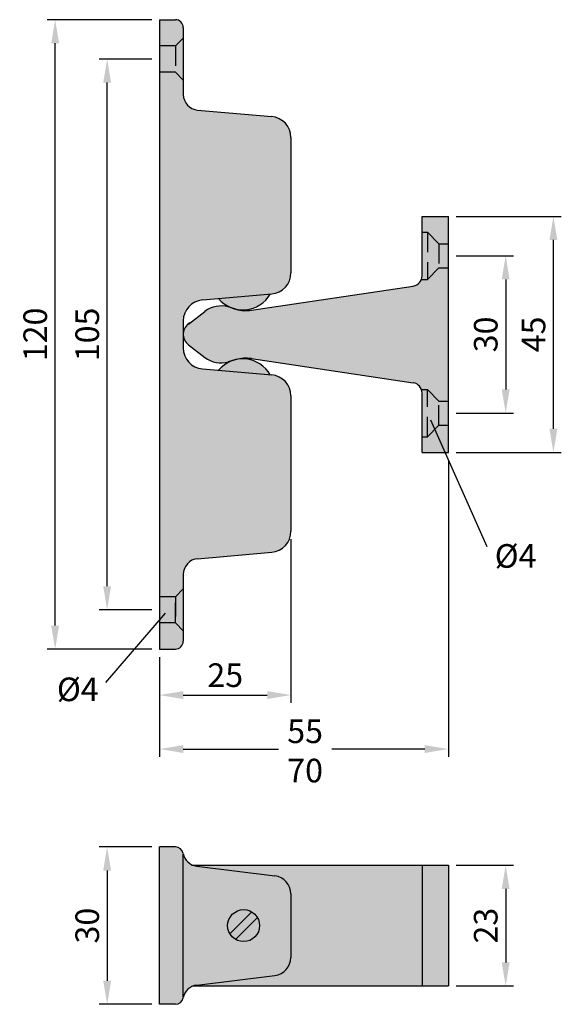
# Model space of a CAD drawing. Extents: x 91.7 to 126.1, y 126 to 188.6.
import ezdxf

# ---------------------------------------------------------------- set-up
doc = ezdxf.new("R2010")
doc.units = 0
doc.header["$PDMODE"] = 35
doc.header["$PDSIZE"] = 10
doc.linetypes.add('AUSGEZOGEN', pattern=[0])
doc.linetypes.add('VERDECKT', pattern=[4.7625, 3.175, -1.5875])
doc.layers.get('DEFPOINTS').update_dxf_attribs({"linetype": 'CONTINUOUS'})
for name, color, linetype in [('BEMASS', 40, 'AUSGEZOGEN'), ('KONTUR', 7, 'AUSGEZOGEN'), ('SCHATTEN', 254, 'CONTINUOUS'), ('TEXT', 200, 'AUSGEZOGEN'), ('VERDECKT', 140, 'VERDECKT')]:
    doc.layers.add(name, color=color, linetype=linetype)
doc.styles.add('HELVETICA_45_1_5MM', font='HLL_____.TTF', dxfattribs={"height": 1.5})
doc.dimstyles.new('MAßSTAB-1-3', dxfattribs={"dimtxt": 1.5, "dimasz": 1.5, "dimexe": 0.5, "dimexo": 0.5, "dimgap": 0.5, "dimtad": 1, "dimdec": 3, "dimlfac": 3, "dimzin": 9, "dimtxsty": 'HELVETICA_45_1_5MM', "dimcen": 0, "dimclrd": 40, "dimclre": 40, "dimclrt": 200, "dimazin": 3, "dimtm": 0.1, "dimtfac": 0.714286, "dimtdec": 3, "dimtmove": 0, "dimatfit": 3, "dimtolj": 1, "dimtzin": 9})

# ---------------------------------------------------------------- blocks, each defined once
blk = doc.blocks.new('*D0')
at = {"layer": 'BEMASS', "color": 40}
for p, q in [((108.896, 155.6), (108.896, 145.194)), ((100.562, 148.114), (100.562, 145.194)), ((102.062, 145.694), (107.396, 145.694))]:
    blk.add_line(p, q, dxfattribs=at)
for points in [[(102.062, 145.944), (102.062, 145.444), (100.562, 145.694)], [(107.396, 145.944), (107.396, 145.444), (108.896, 145.694)]]:
    blk.add_solid(points, dxfattribs=at)
at = {"layer": 'DEFPOINTS', "color": 0}
for p in [(108.896, 156.1), (100.562, 148.614), (108.896, 145.694)]:
    blk.add_point(p, dxfattribs=at)
at = {"layer": 'BEMASS', "color": 200, "insert": (104.729, 146.96), "char_height": 1.5, "attachment_point": 5, "style": 'HELVETICA_45_1_5MM'}
blk.add_mtext('\\A1;25', dxfattribs=at)
blk = doc.blocks.new('*D1')
at = {"layer": 'BEMASS', "color": 40}
for p, q in [((118.896, 160.614), (118.896, 141.764)), ((100.562, 148.114), (100.562, 141.764)), ((102.062, 142.264), (108.102, 142.264)), ((117.396, 142.264), (111.496, 142.264))]:
    blk.add_line(p, q, dxfattribs=at)
for points in [[(102.062, 142.514), (102.062, 142.014), (100.562, 142.264)], [(117.396, 142.514), (117.396, 142.014), (118.896, 142.264)]]:
    blk.add_solid(points, dxfattribs=at)
at = {"layer": 'DEFPOINTS', "color": 0}
for p in [(118.896, 161.114), (100.562, 148.614), (118.896, 142.264)]:
    blk.add_point(p, dxfattribs=at)
at = {"layer": 'BEMASS', "color": 200, "insert": (109.799, 142.147), "char_height": 1.5, "attachment_point": 5, "style": 'HELVETICA_45_1_5MM'}
blk.add_mtext('\\A1;55\\P70', dxfattribs=at)
blk = doc.blocks.new('*D2')
at = {"layer": 'BEMASS', "color": 40}
for p, q in [((100.062, 136.043), (96.729, 136.043)), ((97.229, 134.543), (97.229, 127.543)), ((100.062, 126.043), (96.729, 126.043))]:
    blk.add_line(p, q, dxfattribs=at)
for points in [[(96.979, 134.543), (97.479, 134.543), (97.229, 136.043)], [(96.979, 127.543), (97.479, 127.543), (97.229, 126.043)]]:
    blk.add_solid(points, dxfattribs=at)
at = {"layer": 'DEFPOINTS', "color": 0}
for p in [(100.562, 136.043), (97.229, 126.043), (100.562, 126.043)]:
    blk.add_point(p, dxfattribs=at)
at = {"layer": 'BEMASS', "color": 200, "insert": (95.963, 131.043), "char_height": 1.5, "attachment_point": 5, "rotation": 90, "style": 'HELVETICA_45_1_5MM'}
blk.add_mtext('\\A1;30', dxfattribs=at)
blk = doc.blocks.new('*D3')
at = {"layer": 'BEMASS', "color": 40}
for p, q in [((100.062, 186.114), (96.729, 186.114)), ((97.229, 152.614), (97.229, 184.614)), ((100.062, 151.114), (96.729, 151.114))]:
    blk.add_line(p, q, dxfattribs=at)
for points in [[(96.979, 184.614), (97.479, 184.614), (97.229, 186.114)], [(96.979, 152.614), (97.479, 152.614), (97.229, 151.114)]]:
    blk.add_solid(points, dxfattribs=at)
at = {"layer": 'DEFPOINTS', "color": 0}
for p in [(97.229, 186.114), (100.562, 186.114), (100.562, 151.114)]:
    blk.add_point(p, dxfattribs=at)
at = {"layer": 'BEMASS', "color": 200, "insert": (95.963, 168.614), "char_height": 1.5, "attachment_point": 5, "rotation": 90, "style": 'HELVETICA_45_1_5MM'}
blk.add_mtext('\\A1;105', dxfattribs=at)
blk = doc.blocks.new('*D4')
at = {"layer": 'BEMASS', "color": 40}
for p, q in [((100.062, 188.614), (93.427, 188.614)), ((93.927, 150.114), (93.927, 187.114)), ((100.062, 148.614), (93.427, 148.614))]:
    blk.add_line(p, q, dxfattribs=at)
for points in [[(93.677, 187.114), (94.177, 187.114), (93.927, 188.614)], [(93.677, 150.114), (94.177, 150.114), (93.927, 148.614)]]:
    blk.add_solid(points, dxfattribs=at)
at = {"layer": 'DEFPOINTS', "color": 0}
for p in [(93.927, 188.614), (100.562, 188.614), (100.562, 148.614)]:
    blk.add_point(p, dxfattribs=at)
at = {"layer": 'BEMASS', "color": 200, "insert": (92.661, 168.614), "char_height": 1.5, "attachment_point": 5, "rotation": 90, "style": 'HELVETICA_45_1_5MM'}
blk.add_mtext('\\A1;120', dxfattribs=at)
blk = doc.blocks.new('*D5')
at = {"layer": 'BEMASS', "color": 40}
for p, q in [((119.396, 134.877), (123.035, 134.877)), ((122.535, 133.377), (122.535, 128.71)), ((119.396, 127.21), (123.035, 127.21))]:
    blk.add_line(p, q, dxfattribs=at)
for points in [[(122.285, 133.377), (122.785, 133.377), (122.535, 134.877)], [(122.285, 128.71), (122.785, 128.71), (122.535, 127.21)]]:
    blk.add_solid(points, dxfattribs=at)
at = {"layer": 'DEFPOINTS', "color": 0}
for p in [(118.896, 134.877), (118.896, 127.21), (122.535, 127.21)]:
    blk.add_point(p, dxfattribs=at)
at = {"layer": 'BEMASS', "color": 200, "insert": (121.269, 131.043), "char_height": 1.5, "attachment_point": 5, "rotation": 90, "style": 'HELVETICA_45_1_5MM'}
blk.add_mtext('\\A1;23', dxfattribs=at)
blk = doc.blocks.new('*D6')
at = {"layer": 'BEMASS', "color": 40}
for p, q in [((119.396, 176.114), (126.066, 176.114)), ((125.566, 162.614), (125.566, 174.614)), ((119.396, 161.114), (126.066, 161.114))]:
    blk.add_line(p, q, dxfattribs=at)
for points in [[(125.316, 174.614), (125.816, 174.614), (125.566, 176.114)], [(125.316, 162.614), (125.816, 162.614), (125.566, 161.114)]]:
    blk.add_solid(points, dxfattribs=at)
at = {"layer": 'DEFPOINTS', "color": 0}
for p in [(118.896, 176.114), (125.566, 176.114), (118.896, 161.114)]:
    blk.add_point(p, dxfattribs=at)
at = {"layer": 'BEMASS', "color": 200, "insert": (124.301, 168.614), "char_height": 1.5, "attachment_point": 5, "rotation": 90, "style": 'HELVETICA_45_1_5MM'}
blk.add_mtext('\\A1;45', dxfattribs=at)
blk = doc.blocks.new('*D7')
at = {"layer": 'BEMASS', "color": 40}
for p, q in [((119.396, 173.614), (123.035, 173.614)), ((122.535, 172.114), (122.535, 165.114)), ((119.396, 163.614), (123.035, 163.614))]:
    blk.add_line(p, q, dxfattribs=at)
for points in [[(122.285, 172.114), (122.785, 172.114), (122.535, 173.614)], [(122.285, 165.114), (122.785, 165.114), (122.535, 163.614)]]:
    blk.add_solid(points, dxfattribs=at)
at = {"layer": 'DEFPOINTS', "color": 0}
for p in [(118.896, 173.614), (118.896, 163.614), (122.535, 163.614)]:
    blk.add_point(p, dxfattribs=at)
at = {"layer": 'BEMASS', "color": 200, "insert": (121.269, 168.614), "char_height": 1.5, "attachment_point": 5, "rotation": 90, "style": 'HELVETICA_45_1_5MM'}
blk.add_mtext('\\A1;30', dxfattribs=at)

msp = doc.modelspace()

# ---------------------------------------------------------------- hatches: boundary and pattern name
at = {"layer": 'SCHATTEN'}
for points in [[(107.67864, 171.18874, 0.38887873), (108.89577, 172.517), (108.89577, 181.12781, 0.38887873), (107.67864, 182.45607), (102.97528, 182.86756, -0.38887873), (102.06243, 183.86375), (102.06243, 188.11405, 0.41421356), (101.56243, 188.61405), (100.56243, 188.61405), (100.56243, 148.61405), (101.56243, 148.61405, 0.41421356), (102.06243, 149.11405), (102.06243, 153.36435, -0.38887873), (102.97528, 154.36054), (107.67864, 154.77203, 0.38887873), (108.89577, 156.10029), (108.89577, 164.7111, 0.38887873), (107.67864, 166.03936), (103.27956, 166.42423, -0.38887873), (102.06243, 167.75249), (102.06243, 168.61405, -0.00305289), (102.06243, 168.62423), (102.06243, 169.47561, -0.38887873), (103.27956, 170.80387)], [(116.66097, 165.54186, -0.37140007), (117.2291, 164.88251), (117.2291, 161.11405), (118.89577, 161.11405), (118.89577, 176.11405), (117.2291, 176.11405), (117.2291, 172.34559, -0.37140007), (116.66097, 171.68624), (106.3968, 170.15225, -0.10731051), (105.40876, 170.21701), (105.39009, 170.22236, -0.02358054), (105.20886, 170.27433), (104.91595, 170.35832, 0.23777256), (103.44196, 170.07847), (102.48517, 169.34431, 0.26856688), (102.06243, 168.62423), (102.06243, 168.61405, 0.23155844), (102.38845, 167.95801), (103.44196, 167.14963, 0.23777256), (104.91595, 166.86978), (105.20886, 166.95377, -0.02358054), (105.39009, 167.00574), (105.40876, 167.01109, -0.10731051), (106.3968, 167.07585)], [(102.06243, 135.59433, -0.01040738), (102.05395, 135.63508, 0.36114909), (101.56243, 136.04335), (100.56243, 136.04335), (100.56243, 126.04335), (101.56243, 126.04335, 0.36114909), (102.05395, 126.45162, -0.01040738), (102.06243, 126.49237)]]:
    msp.add_hatch(color=256, dxfattribs=at).paths.add_polyline_path(points)
h = msp.add_hatch(color=256, dxfattribs=at)
h.paths.add_polyline_path([(104.30907, 170.89394, 0.13920752), (105.20886, 170.27433), (105.39009, 170.22236, 0.33314182), (107.58916, 171.18091)])
h.paths.add_polyline_path([(105.39009, 167.00574), (105.20886, 166.95377, 0.13920752), (104.30907, 166.33416), (107.58916, 166.04719, 0.33314182)])
h = msp.add_hatch(color=256, dxfattribs=at)
h.dxf.hatch_style = 2
h.paths.add_polyline_path([(102.9151, 134.82599, -0.31550722), (102.06243, 135.59433), (102.06243, 126.49237, -0.31550722), (102.9151, 127.2607), (107.87128, 127.86924, 0.37886611), (108.89577, 129.02722), (108.89577, 133.05948, 0.37886611), (107.87128, 134.21745)])
h.paths.add_polyline_path([(106.91243, 131.04335, -1), (104.8791, 131.04335, -1)], flags=16)
h = msp.add_hatch(color=256, dxfattribs=at)
h.paths.add_polyline_path([(117.2291, 134.87668), (102.70096, 134.87668, 0.05518171), (102.9151, 134.82599), (107.87128, 134.21745, -0.37886611), (108.89577, 133.05948), (108.89577, 129.02722, -0.37886611), (107.87128, 127.86924), (102.9151, 127.2607, 0.05518171), (102.70096, 127.21002), (117.2291, 127.21002)])
h.paths.add_polyline_path([(118.89577, 134.87668), (117.2291, 134.87668), (117.2291, 127.21002), (118.89577, 127.21002)])

# ---------------------------------------------------------------- linework, layer by layer
at = {"layer": 'BEMASS'}
for p, q in [((105.89575, 170.07737), (105.89575, 170.07737)), ((117.75393, 163.18191), (121.32995, 155.13983)), ((97.14059, 146.50114), (100.9339, 150.90925))]:
    msp.add_line(p, q, dxfattribs=at)
at = {"layer": 'KONTUR'}
for p, q in [((100.56243, 188.61405), (100.56243, 148.61405)), ((100.56243, 188.61405), (101.56243, 188.61405)), ((102.06243, 188.11405), (102.06243, 183.86375)), ((102.97528, 182.86756), (107.67864, 182.45607)), ((108.89577, 181.12781), (108.89577, 172.517)), ((117.2291, 176.11405), (118.89577, 176.11405)), ((117.2291, 172.34559), (117.2291, 176.11405)), ((118.89577, 161.11405), (118.89577, 176.11405)), ((106.3968, 170.15225), (116.66097, 171.68624)), ((103.27956, 170.80387), (107.67864, 171.18874)), ((105.40876, 170.21701), (104.91595, 170.35832)), ((102.38845, 169.27009), (103.44196, 170.07847)), ((102.06243, 169.47561), (102.06243, 167.75249)), ((102.06243, 169.47561), (102.06243, 167.75249)), ((102.38845, 167.95801), (103.44196, 167.14963)), ((106.3968, 167.07585), (116.66097, 165.54186)), ((105.40876, 167.01109), (104.91595, 166.86978)), ((103.27956, 166.42423), (107.67864, 166.03936)), ((108.89577, 164.7111), (108.89577, 156.10029)), ((117.2291, 161.11405), (117.2291, 164.88251)), ((117.2291, 161.11405), (118.89577, 161.11405)), ((102.97528, 154.36054), (107.67864, 154.77203)), ((102.06243, 153.36435), (102.06243, 149.11405)), ((100.56243, 148.61405), (101.56243, 148.61405)), ((100.56243, 126.04335), (100.56243, 136.04335)), ((101.56243, 136.04335), (100.56243, 136.04335)), ((102.06243, 126.49237), (102.06243, 135.59433)), ((102.57972, 134.87668), (118.89577, 134.87668)), ((102.9151, 134.82599), (107.87128, 134.21745)), ((117.2291, 134.87668), (117.2291, 127.21002)), ((118.89577, 134.87668), (118.89577, 127.21002)), ((108.89577, 133.05948), (108.89577, 129.02722)), ((105.02217, 130.52331), (106.41581, 131.91694)), ((105.37573, 130.16975), (106.76936, 131.56339)), ((102.9151, 127.2607), (107.87128, 127.86924)), ((102.70096, 127.21002), (118.89577, 127.21002)), ((101.56243, 126.04335), (100.56243, 126.04335))]:
    msp.add_line(p, q, dxfattribs=at)
msp.add_circle((105.89577, 131.04335), 1.01667, dxfattribs=at)
for centre, radius, start, end in [((101.56243, 188.11405), 0.5, 0, 90), ((103.06243, 183.86375), 1, 180, 265), ((107.56243, 181.12781), 1.33333, 0, 85), ((107.56243, 172.517), 1.33333, 275, 0), ((116.56243, 172.34559), 0.66667, 278.5, 0), ((105.85014, 172.16874), 2, 219.5980793, 330.4019207), ((103.39577, 169.47561), 1.33333, 95, 180), ((104.45656, 168.75622), 1.66667, 74, 127.5), ((106.05191, 172.45996), 2.33333, 254, 278.5), ((102.89575, 168.61914), 0.83333, 119.5181042, 232.5), ((103.39577, 167.75249), 1.33333, 180, 265), ((104.45656, 168.47188), 1.66667, 232.5, 286), ((106.05191, 164.76814), 2.33333, 81.5, 106), ((105.85014, 165.05937), 2, 29.5980793, 140.4019207), ((107.56243, 164.7111), 1.33333, 0, 85), ((116.56243, 164.88251), 0.66667, 0, 81.5), ((107.56243, 156.10029), 1.33333, 275, 0), ((103.06243, 153.36435), 1, 95, 180), ((101.56243, 149.11405), 0.5, 270, 0), ((101.56243, 135.54335), 0.5, 10.5714431, 90), ((103.03697, 135.81854), 1, 190.5714431, 263), ((107.7291, 133.05948), 1.16667, 0, 83), ((107.7291, 129.02722), 1.16667, 277, 0), ((103.03697, 126.26816), 1, 97, 169.4285569), ((101.56243, 126.54335), 0.5, 270, 349.4285569)]:
    msp.add_arc(centre, radius, start, end, dxfattribs=at)
at = {"layer": 'VERDECKT', "ltscale": 0.4}
for p, q in [((102.06243, 187.44738), (101.56243, 186.94738)), ((101.56243, 186.94738), (100.56243, 186.94738)), ((101.56243, 186.94738), (101.56243, 185.28072)), ((101.56243, 185.28072), (100.56243, 185.28072)), ((102.06243, 184.78072), (101.56243, 185.28072)), ((117.2291, 175.11405), (117.56243, 175.11405)), ((117.56243, 175.11405), (118.29577, 174.38072)), ((117.56243, 175.11405), (117.56243, 172.11405)), ((118.29577, 174.38072), (118.89577, 174.38072)), ((118.29577, 174.38072), (118.29577, 172.84738)), ((117.56243, 172.11405), (118.29577, 172.84738)), ((118.29577, 172.84738), (118.89577, 172.84738)), ((117.18773, 172.11405), (117.56243, 172.11405)), ((117.18773, 165.11405), (117.56243, 165.11405)), ((117.56243, 165.11405), (118.29577, 164.38072)), ((117.56243, 162.11405), (117.56243, 165.11405)), ((118.29577, 164.38072), (118.89577, 164.38072)), ((118.29577, 162.84738), (118.29577, 164.38072)), ((117.56243, 162.11405), (118.29577, 162.84738)), ((118.29577, 162.84738), (118.89577, 162.84738)), ((117.2291, 162.11405), (117.56243, 162.11405)), ((102.06243, 152.44738), (101.56243, 151.94738)), ((101.56243, 151.94738), (100.56243, 151.94738)), ((101.56243, 151.94738), (101.56243, 150.28072)), ((101.56243, 150.28072), (101.56243, 151.94738)), ((101.56243, 150.28072), (100.56243, 150.28072)), ((102.06243, 149.78072), (101.56243, 150.28072))]:
    msp.add_line(p, q, dxfattribs=at)

# ---------------------------------------------------------------- texts
at = {"layer": 'TEXT', "char_height": 1.5, "attachment_point": 1, "style": 'HELVETICA_45_1_5MM'}
for insert, width in [((121.83851, 155.28512), 12.858), ((94.0395, 146.80886), 12.733)]:
    msp.add_mtext('Ø4', dxfattribs=dict(at, insert=insert, width=width))

# ---------------------------------------------------------------- dimensions: what is measured, and where the dimension line sits
at = {"layer": 'BEMASS'}
for base, p1, p2, picture, middle in [((93.92697, 188.61405), (100.56243, 148.61405), (100.56243, 188.61405), '*D4', (92.66107, 168.61405)), ((97.2291, 186.11405), (100.56243, 151.11405), (100.56243, 186.11405), '*D3', (95.9632, 168.61405)), ((125.56646, 176.11405), (118.89577, 161.11405), (118.89577, 176.11405), '*D6', (124.30055, 168.61405)), ((122.53505, 163.61405), (118.89577, 173.61405), (118.89577, 163.61405), '*D7', (121.26914, 168.61405)), ((97.2291, 126.04335), (100.56243, 136.04335), (100.56243, 126.04335), '*D2', (95.9632, 131.04335)), ((122.53505, 127.21002), (118.89577, 134.87668), (118.89577, 127.21002), '*D5', (121.26914, 131.04335))]:
    dim = msp.add_linear_dim(base=base, p1=p1, p2=p2, angle=90, dimstyle='MAßSTAB-1-3', dxfattribs=at)
    dim.commit()
    dim.dimension.update_dxf_attribs({"geometry": picture, "text_midpoint": middle})
dim = msp.add_linear_dim(base=(118.89577, 142.26385), p1=(100.56243, 148.61405), p2=(118.89577, 161.11405), text='<>\\P70', dimstyle='MAßSTAB-1-3', dxfattribs=at)
dim.commit()
dim.dimension.update_dxf_attribs({"geometry": '*D1', "text_midpoint": (109.79876, 142.14728), "dimtype": 160})
dim = msp.add_linear_dim(base=(108.89577, 145.69389), p1=(100.56243, 148.61405), p2=(108.89577, 156.10029), dimstyle='MAßSTAB-1-3', dxfattribs=at)
dim.commit()
dim.dimension.update_dxf_attribs({"geometry": '*D0', "text_midpoint": (104.7291, 146.95979)})

doc.saveas('drawing.dxf')
